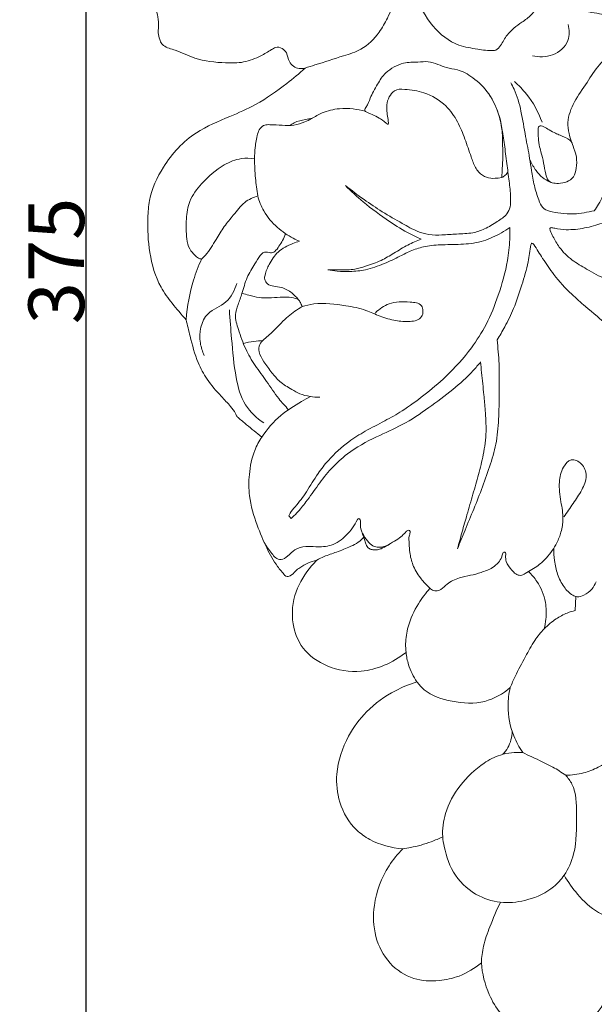
# Model space of a CAD drawing. Units: millimetres. Extents: x 0 to 1341, y 0 to 1157.
# Drawn here: x 294 to 397, y 683 to 859 of the extents above; entities that cross this region are included whole.
import ezdxf

# ---------------------------------------------------------------- set-up
doc = ezdxf.new("R2010")
doc.units = ezdxf.units.MM
doc.header["$MEASUREMENT"] = 0
doc.layers.get('0').update_dxf_attribs({"lineweight": 5})
doc.styles.add('Arial', font='arial.ttf')
doc.dimstyles.new('Default', dxfattribs={"dimtxt": 10, "dimasz": 10, "dimexe": 0.5, "dimexo": 0.5, "dimgap": 0.25, "dimtad": 1, "dimtoh": 1, "dimdec": 0, "dimzin": 1, "dimdsep": 46, "dimtxsty": 'Arial', "dimcen": 0.5, "dimazin": 0, "dimtfac": 1, "dimtdec": 4, "dimtix": 1, "dimtmove": 1, "dimatfit": 3, "dimfxl": 1, "dimtolj": 1, "dimtzin": 1, "dimarcsym": 0})

# ---------------------------------------------------------------- blocks, each defined once
blk = doc.blocks.new('*D16')
at = {"color": 0, "lineweight": -2, "transparency": 16777216}
for p, q in [((348.39, 1003.39), (305.08, 1003.39)), ((305.58, 638.72), (305.58, 993.39)), ((391.75, 628.72), (305.08, 628.72))]:
    blk.add_line(p, q, dxfattribs=at)
at = {"color": 0, "transparency": 16777216}
for points in [[(303.91, 993.39), (307.24, 993.39), (305.58, 1003.39)], [(303.91, 638.72), (307.24, 638.72), (305.58, 628.72)]]:
    blk.add_solid(points, dxfattribs=at)
at = {"layer": 'Defpoints', "color": 0, "transparency": 16777216}
for p in [(305.58, 1003.39), (348.89, 1003.39), (392.25, 628.72)]:
    blk.add_point(p, dxfattribs=at)
at = {"color": 0, "transparency": 16777216, "insert": (300.22, 816.05), "char_height": 10, "attachment_point": 5, "rotation": 90, "style": 'Arial'}
blk.add_mtext('\\A1;375', dxfattribs=at)
blk = doc.blocks.new('*D17')
at = {"color": 0, "lineweight": -2, "transparency": 16777216}
for p, q in [((315.03, 964.21), (315.03, 1022.91)), ((325.03, 1022.41), (455.03, 1022.41)), ((465.03, 819.11), (465.03, 1022.91))]:
    blk.add_line(p, q, dxfattribs=at)
at = {"color": 0, "transparency": 16777216}
for points in [[(325.03, 1024.08), (325.03, 1020.75), (315.03, 1022.41)], [(455.03, 1024.08), (455.03, 1020.75), (465.03, 1022.41)]]:
    blk.add_solid(points, dxfattribs=at)
at = {"layer": 'Defpoints', "color": 0, "transparency": 16777216}
for p in [(465.03, 1022.41), (315.03, 963.71), (465.03, 818.61)]:
    blk.add_point(p, dxfattribs=at)
at = {"color": 0, "transparency": 16777216, "insert": (390.03, 1027.77), "char_height": 10, "attachment_point": 5, "style": 'Arial'}
blk.add_mtext('\\A1;150', dxfattribs=at)
blk = doc.blocks.new('N-254L_150_375')
for p, q in [((341.93, 770.3), (342.34, 769.85)), ((393.42, 755.86), (393.32, 753.33))]:
    blk.add_line(p, q)
for points, knots in [([(344.85, 850.66), (344.5, 850.57), (343.76, 850.51), (342.69, 850.92), (341.85, 851.96), (341.7, 853.28), (340.78, 854.32), (339.61, 854.52), (338.44, 853.68), (336.64, 852.67), (333.88, 851.54), (329.81, 851.59), (325.54, 851.98), (322.09, 853.8), (319.92, 854.32), (319.01, 855.1), (318.75, 855.92), (318.42, 856.9), (318.63, 858.28), (318.37, 860.31), (317.78, 863.21), (317.55, 867.12), (318.06, 871.16), (320.09, 873.71), (321.46, 874.39), (321.88, 874.67), (321.94, 874.92), (321.74, 875.17), (321.23, 875.18), (320.36, 875.23), (319.06, 875.3), (317.64, 876.18), (316.74, 877.85), (316.28, 879.78), (316.47, 882.09), (317.03, 884.63), (317.9, 887.6), (320.11, 889.92), (322.36, 891.26), (324.55, 891.64), (326.01, 891.74), (327.15, 892.1), (327.61, 892.29), (327.83, 892.49), (327.68, 892.63), (327.39, 892.66), (326.85, 892.76), (325.93, 892.68), (324.76, 893.08), (323.57, 893.6), (322.41, 894.38), (321.48, 895.28), (320.46, 896.29), (319.07, 896.86), (317.73, 897.07), (316.57, 897.68), (315.93, 898.99), (315.59, 900.97), (315.86, 903.95), (316.55, 907.71), (318.29, 910.99), (320.54, 913.07), (322.3, 913.76), (323.48, 914.03), (324.04, 914.09), (324.15, 914.34), (323.94, 914.49), (323.6, 914.68), (323.01, 914.79), (322.33, 914.95), (321.68, 915.21), (321.02, 915.84), (320.64, 916.95), (320.71, 918.65), (321.91, 920.75), (323.73, 922.97), (325.87, 924.99), (327.74, 925.48), (328.5, 925.9), (328.65, 925.97)], [0, 0, 0, 0, 0.859601, 1.740904, 2.634081, 3.930297, 4.820214, 5.801385, 6.432669, 8.191561, 10.826317, 13.42099, 17.892932, 20.929689, 22.749189, 23.113329, 23.761647, 24.741706, 25.581209, 27.053273, 29.622691, 32.696131, 36.449052, 39.153146, 40.033836, 40.138908, 40.34188, 40.569994, 40.803359, 41.51792, 42.702608, 43.866314, 45.350907, 47.142328, 48.563657, 50.882332, 53.41848, 55.829831, 58.411073, 59.548686, 61.123237, 61.964126, 62.30921, 62.438938, 62.526155, 62.71325, 63.151874, 63.83306, 64.901718, 66.076449, 66.945719, 68.252634, 69.182698, 70.354015, 71.785326, 72.44385, 73.418965, 75.108491, 77.261183, 80.542408, 84.267187, 85.941303, 87.815852, 88.675216, 88.939207, 89.065222, 89.198501, 89.475612, 90.060588, 90.577617, 91.184857, 91.695144, 92.729776, 93.893321, 95.694364, 98.371146, 100.855434, 102.54285, 102.937728, 102.937728, 102.937728, 102.937728]), ([(407.84, 855.41), (407, 855.88), (405.7, 856.43), (403.81, 857.41), (402.73, 858.34), (400.59, 859.39), (398.08, 860.43), (395.81, 860.69), (393.71, 861.09), (391.94, 861.84), (389.63, 862.88), (388.31, 863.66), (387.31, 864.05), (387.53, 864.65), (387.7, 865.69), (387.62, 867.11), (387.39, 867.88), (387.66, 868.57), (388.14, 868.26), (388.23, 867.7), (388.95, 866.74), (390.18, 865.24), (392.03, 864.02), (393.58, 863.29), (394.43, 863.1), (395.34, 863.32), (396.2, 864.93), (396.76, 867.19), (397.97, 869.49), (399.36, 872.5), (400.04, 875.13), (400.49, 876.76), (401, 877.72), (401.74, 877.05), (402.61, 876.5), (403.81, 875.27), (405.53, 874.32), (406.66, 875.19), (407.56, 875.78), (408.62, 875.94), (409.29, 875.07), (409.78, 873.89), (409.82, 871.99), (410.78, 869.48), (412.83, 867.36), (414.85, 866.18), (416.23, 864.59), (416.31, 863.39), (416.94, 862.48), (418.12, 862.67), (419.64, 863.47), (421.02, 864.95), (422.19, 866.2), (422.67, 866.84), (422.85, 865.36), (423.15, 863.72), (423.77, 861.22), (424.7, 858.64), (425.07, 856.27), (425.57, 854.71), (426.6, 852.85), (426.07, 852.49), (425.61, 852.46), (424.74, 852.32), (424.49, 852.24), (424.02, 853.42), (423.08, 854.65), (421.98, 855.71), (420.11, 856.68), (418.59, 856.68), (416.73, 855.79), (415.29, 855.29), (413.44, 855.37), (411.82, 856.09), (410, 856.17), (409.06, 855.95), (408.27, 855.59), (407.84, 855.41)], [0, 0, 0, 0, 2.62647, 3.197633, 4.212653, 6.595754, 9.175543, 10.787883, 12.202434, 14.120966, 15.680856, 17.993479, 17.993479, 17.993479, 19.25691, 20.746636, 21.223516, 21.436612, 21.632846, 22.018781, 22.555852, 24.632947, 26.826911, 27.953222, 28.702644, 29.383753, 30.424224, 32.528168, 35.001557, 37.304578, 39.990947, 41.523584, 41.634722, 42.096114, 42.6146, 44.889051, 46.016168, 47.16689, 48.007474, 48.59956, 49.288097, 50.27204, 51.425756, 53.868479, 56.592117, 58.426827, 59.501814, 60.97252, 61.498312, 62.247734, 63.611552, 65.783465, 66.911906, 66.911906, 66.911906, 69.028438, 70.799372, 73.404943, 75.351764, 76.845873, 77.12339, 77.413702, 77.697049, 78.501188, 78.65836, 78.973859, 79.301778, 81.43138, 82.744303, 84.42331, 86.037564, 87.001929, 88.186101, 89.993582, 91.372368, 92.524352, 92.976197, 92.976197, 92.976197, 92.976197]), ([(344.85, 850.66), (345.44, 850.85), (347.75, 851.58), (351.09, 852.66), (355.35, 853.96), (357.96, 856.62), (359.85, 859.91), (360.97, 862.81), (361.88, 865.18), (362.26, 866.51), (362.85, 867.26), (363.9, 866.93), (363.87, 865.38), (365.13, 862.47), (367.29, 858.13), (371.59, 854.67), (375.61, 854.11), (377.82, 853.71), (379.33, 853.9), (380.17, 855.03), (381.18, 857.05), (383.39, 858.63), (385.61, 860.21), (386.78, 862.09), (387.2, 863.47), (387.31, 864.05)], [0, 0, 0, 0, 1.488946, 5.801628, 8.487993, 12.044882, 14.401726, 17.596117, 19.51023, 20.460229, 20.971819, 21.575235, 22.513035, 24.236898, 29.347792, 33.961837, 36.741174, 38.980778, 39.351063, 40.305767, 42.063829, 44.881656, 46.581563, 48.615088, 50.031979, 50.031979, 50.031979, 50.031979]), ([(385.63, 852.88), (386.81, 852.6), (389.41, 852.61), (392.41, 855.15), (392.28, 857.56), (392.04, 858.48)], [0, 0, 0, 0, 2.906984, 5.931464, 8.217078, 8.217078, 8.217078, 8.217078]), ([(392.65, 837.41), (392.46, 837.91), (392.13, 839.05), (391.82, 841.54), (393.08, 844.78), (395.44, 847.96), (397.33, 851.21), (399.91, 853.35), (402.17, 853.76), (403.86, 854.03), (404.68, 853.17), (404.99, 852.6), (405.1, 852.24)], [0, 0, 0, 0, 1.281474, 2.835284, 5.941759, 9.282555, 12.394217, 14.972989, 16.906301, 18.031672, 18.702046, 19.591057, 19.591057, 19.591057, 19.591057]), ([(380.13, 831.03), (379.12, 830.86), (378.09, 830.84), (376.5, 831.33), (375.3, 832.85), (374.48, 835.18), (373.54, 837.94), (372.29, 841.13), (370.04, 844.34), (366.55, 846.39), (363.27, 846.84), (360.91, 846.93), (359.86, 845.42), (359.35, 844), (359.63, 842.05), (359.83, 840.95), (359.76, 840.52), (359.25, 840.92), (358.18, 841.79), (356.82, 842.36), (355.4, 842.99), (356.12, 844.11), (356.54, 845.43), (357.78, 847.69), (359.31, 850.13), (362.39, 851.77), (364.88, 851.68), (366.95, 851.93), (368.65, 851.36), (370.37, 850.58), (372.4, 850.46), (375.1, 849.02), (378, 846.26), (379.81, 842.16), (380.27, 839.43), (380.28, 836.65), (380.38, 834.82), (380.2, 832.83), (380.18, 831.66), (380.13, 831.03)], [0, 0, 0, 0, 1.075256, 2.306387, 3.78539, 5.393688, 8.123958, 10.864563, 13.741868, 17.525669, 20.397102, 21.998038, 23.170535, 24.439474, 26.215351, 27.110272, 27.110272, 27.110272, 28.372568, 30.46694, 30.604147, 31.098853, 32.509327, 34.624482, 36.441083, 38.924779, 40.915322, 42.410962, 43.902525, 45.274593, 47.095152, 49.613936, 52.477547, 55.403323, 57.82608, 59.686352, 61.604075, 63.278898, 64.531172, 64.531172, 64.531172, 64.531172]), ([(389.02, 822.06), (389.22, 822.01), (390.1, 821.79), (392.11, 821.56), (395, 821.88), (398.35, 822.82), (401.49, 824.38), (404.21, 826.22), (406.33, 828.31), (408.16, 830.36), (409.61, 832.65), (411.02, 834.87), (412.19, 837.12), (413.65, 839.64), (414.98, 842.42), (416.27, 845.25), (417.39, 847.55), (418.11, 849.28), (418.51, 850.5), (418.81, 851.27), (418.8, 851.72), (418.78, 851.9)], [0, 0, 0, 0, 0.503058, 2.167093, 4.829587, 7.437, 10.47695, 13.229329, 15.26978, 17.620261, 19.819293, 21.768855, 23.951931, 25.901386, 28.770783, 31.342612, 33.370805, 34.924941, 35.83255, 36.46153, 36.895023, 36.895023, 36.895023, 36.895023]), ([(323.53, 805.52), (322.64, 806.45), (321.05, 808.34), (318.28, 812.09), (316.78, 817.45), (316.53, 822.75), (316.9, 828.06), (319.49, 833.69), (324.54, 839.2), (330.89, 841.74), (336.54, 844.24), (340.97, 847.35), (343.79, 849.7), (344.85, 850.66)], [0, 0, 0, 0, 3.110334, 5.928464, 11.133795, 16.136138, 18.670006, 23.854629, 30.689106, 36.035935, 40.120146, 45.517474, 48.953553, 48.953553, 48.953553, 48.953553]), ([(396.74, 825.06), (396.13, 824.92), (394.91, 824.7), (392.9, 824.41), (390.8, 824.62), (388.91, 824.83), (387.32, 825.56), (386.61, 827.38), (385.93, 829.57), (385.51, 832.1), (385.06, 835.05), (384.36, 838.58), (383.69, 842.77), (382.82, 846.06), (381.95, 847.66), (381.74, 848.02)], [0, 0, 0, 0, 1.500238, 2.98104, 4.863761, 6.520123, 7.597893, 8.831239, 10.981328, 13.197758, 14.961395, 18.142022, 21.841257, 25.195867, 26.209237, 26.209237, 26.209237, 26.209237]), ([(382.42, 848.24), (383.19, 847.56), (385.27, 845.43), (386.72, 842.77), (387.36, 840.95)], [0, 0, 0, 0, 2.479849, 7.110395, 7.110395, 7.110395, 7.110395]), ([(380.67, 836.55), (380.54, 837.59), (380.18, 839.61), (379.58, 842.97), (378.45, 845.1), (377.68, 846.21)], [0, 0, 0, 0, 2.518121, 4.940528, 8.173735, 8.173735, 8.173735, 8.173735]), ([(401.1, 845.64), (400.88, 845.16), (400.48, 844.14), (399.97, 842.23), (399.68, 840.04), (399.78, 837.6), (399.81, 835.38), (399.85, 833.23), (399.63, 831.32), (399.18, 829.43), (398.29, 827.83), (397.61, 826.28), (397.02, 825.43), (396.74, 825.06)], [0, 0, 0, 0, 1.262769, 2.617707, 4.757675, 6.523123, 8.497954, 10.084936, 11.6819, 13.120193, 14.705076, 16.061239, 17.179761, 17.179761, 17.179761, 17.179761]), ([(335.79, 834.39), (335.8, 835.06), (335.9, 836.56), (336.16, 838.39), (336.68, 839.85), (337.54, 840.53), (338.98, 840.5), (340.69, 840.39), (342.84, 840.32), (344.61, 840.87), (346.25, 841.7), (348.16, 842.89), (350.77, 843.45), (353.4, 843.41), (354.92, 843.11), (355.62, 842.91)], [0, 0, 0, 0, 1.614701, 3.588064, 4.43246, 5.289814, 5.992316, 7.809073, 9.481158, 11.086711, 12.185868, 13.90563, 16.477256, 18.449378, 20.193676, 20.193676, 20.193676, 20.193676]), ([(346.17, 841.69), (345.76, 841.63), (344.66, 841.41), (343.24, 841.08), (342.36, 840.55), (342.1, 840.38)], [0, 0, 0, 0, 1.009044, 2.69798, 3.452808, 3.452808, 3.452808, 3.452808]), ([(392.36, 837.73), (392.79, 837.39), (392.85, 836.58), (393.64, 834.95), (393.58, 832.78), (393.15, 831.03), (391.77, 830.17), (390.49, 829.92), (389.18, 830.01), (388.45, 830.37), (387.89, 831.96), (387.62, 833.87), (387.29, 835.3), (386.89, 836.52), (386.73, 837.83), (386.62, 839.05), (386.67, 840.82), (389.37, 839.1), (390.31, 838.73), (391.95, 838.05), (392.36, 837.73)], [0, 0, 0, 0, 1.285823, 3.021528, 4.389555, 5.535579, 6.638267, 7.797024, 8.652264, 9.377149, 10.120141, 11.416899, 13.016992, 14.141803, 15.467069, 16.153104, 16.735698, 17.577561, 18.962883, 20.174205, 20.174205, 20.174205, 20.174205]), ([(380.67, 836.55), (380.81, 835.41), (381.06, 833.22), (381.53, 830.09), (381.75, 827.63), (381.72, 825.74), (381, 824.18), (379.18, 823.04), (377.22, 821.79), (374.73, 820.95), (372.13, 820.92), (369.51, 820.69), (367.14, 820.69), (364.7, 821.42), (361.99, 822.95), (358.73, 824.81), (355.35, 827.1), (353.19, 828.71), (352.1, 829.57)], [0, 0, 0, 0, 2.752076, 5.297497, 7.607313, 8.686766, 9.810425, 11.563805, 13.684205, 15.437432, 17.772169, 19.882532, 21.781984, 23.405233, 25.93643, 29.251487, 32.41347, 35.737607, 35.737607, 35.737607, 35.737607]), ([(326.27, 816.38), (326.08, 816.42), (325.63, 816.56), (324.91, 817.21), (323.96, 818.25), (323.5, 820.6), (323.46, 823.46), (323.97, 827.05), (326.55, 830.38), (329.63, 833.16), (333.1, 834.56), (335.01, 834.51), (335.79, 834.39)], [0, 0, 0, 0, 0.46414, 1.11609, 2.294882, 3.779356, 6.677469, 9.241722, 12.276085, 16.524784, 19.141624, 21.028653, 21.028653, 21.028653, 21.028653]), ([(335.79, 834.39), (335.8, 833.23), (335.9, 831.01), (336.19, 828.8), (336.36, 827.75)], [0, 0, 0, 0, 2.785947, 5.341543, 5.341543, 5.341543, 5.341543]), ([(388.85, 830.2), (388.33, 830.42), (387.28, 831.04), (386.07, 832.5), (385.43, 833.65), (385.17, 834.28)], [0, 0, 0, 0, 1.358099, 2.86974, 4.500578, 4.500578, 4.500578, 4.500578]), ([(380.13, 831.03), (380.36, 831.13), (380.82, 831.41), (381.12, 831.87), (381.23, 832.13)], [0, 0, 0, 0, 0.595146, 1.266353, 1.266353, 1.266353, 1.266353]), ([(352.1, 829.57), (353.12, 828.55), (355.62, 826.24), (359.54, 823.41), (363.03, 821.18), (365, 820.26), (365.67, 819.97)], [0, 0, 0, 0, 3.456895, 8.165409, 11.609433, 13.374995, 13.374995, 13.374995, 13.374995]), ([(336.36, 827.75), (335.54, 827.48), (333.77, 826.64), (332.1, 824.37), (330.27, 822.24), (328.78, 819.71), (327.54, 817.66), (326.51, 816.61), (326.27, 816.38)], [0, 0, 0, 0, 2.07998, 4.549327, 6.638977, 8.849273, 11.577242, 12.372523, 12.372523, 12.372523, 12.372523]), ([(336.36, 827.75), (336.61, 826.81), (337.45, 824.69), (339.69, 822.03), (342.06, 820.43), (343.46, 819.76), (343.83, 819.6)], [0, 0, 0, 0, 2.338731, 5.422728, 8.186874, 9.149768, 9.149768, 9.149768, 9.149768]), ([(381.61, 822.04), (381.62, 821.32), (381.59, 819.34), (381.13, 815.23), (379.68, 810.11), (377.6, 804.8), (374.4, 799.87), (370.62, 795.59), (366.27, 792.01), (362.64, 789.3), (359.04, 787.28), (355.76, 785.62), (352.23, 783.43), (349.4, 780.82), (346.94, 777.71), (345.24, 774.74), (343.52, 772.42), (342.29, 771.09), (342.01, 770.47), (341.93, 770.3)], [0, 0, 0, 0, 1.727948, 4.76556, 9.887034, 14.467286, 18.411671, 23.948476, 28.103949, 31.942652, 34.815336, 38.005074, 40.779162, 44.777134, 47.166823, 50.284454, 52.962744, 54.134208, 54.584565, 54.584565, 54.584565, 54.584565]), ([(348.92, 814.49), (349.48, 814.36), (350.8, 814.13), (353.07, 814.14), (355.96, 814.39), (358.93, 815.48), (361.66, 816.76), (364.01, 818.03), (366.6, 818.78), (369.73, 819.01), (373.23, 818.98), (376.87, 819.48), (379.59, 820.79), (381.11, 821.7), (381.61, 822.04)], [0, 0, 0, 0, 1.365158, 3.223029, 5.432018, 8.287495, 10.764199, 12.678905, 14.693267, 17.196562, 20.193459, 23.10579, 25.919986, 27.366268, 27.366268, 27.366268, 27.366268]), ([(388.75, 821.78), (388.77, 821.84), (388.83, 821.97), (388.95, 822.04), (389.02, 822.06)], [0, 0, 0, 0, 0.1464762, 0.3233818, 0.3233818, 0.3233818, 0.3233818]), ([(450.79, 816.78), (450.32, 816.92), (447.97, 817.52), (443.94, 817.84), (439.33, 816.86), (435.76, 815.33), (432.31, 813.64), (428.49, 811.71), (423.72, 809.7), (418.7, 808.63), (413.09, 808.45), (408.21, 809.16), (403.16, 810.53), (399.18, 812.47), (395.62, 814.46), (392.64, 816.16), (390.56, 818.19), (389.48, 820.14), (388.91, 821.22), (388.78, 821.69), (388.75, 821.78)], [0, 0, 0, 0, 1.170606, 5.824014, 9.546724, 12.381667, 15.130529, 18.790217, 22.669691, 27.534539, 31.008752, 36.112603, 39.325691, 43.553716, 46.700757, 49.143434, 51.775252, 53.545472, 54.468095, 54.706994, 54.706994, 54.706994, 54.706994]), ([(341.34, 820.96), (341.21, 820.53), (340.89, 819.74), (340.16, 818.71), (339.59, 817.79), (338.72, 817.41), (338.09, 817.68), (337.34, 817.67), (336.57, 816.78), (335.66, 815.25), (334.29, 813.07), (333.66, 810.48), (332.86, 808.31), (332.08, 806.14), (333.05, 803.41), (334.01, 800.32), (335.89, 797.25), (338.03, 794.4), (339.84, 791.6), (341.28, 790.01), (341.89, 789.37)], [0, 0, 0, 0, 1.061902, 2.044956, 3.009135, 3.64641, 4.086602, 4.630344, 5.298433, 6.75292, 9.004098, 11.394504, 13.08915, 14.610668, 16.757385, 19.741065, 22.468812, 25.307627, 28.320861, 30.451638, 30.451638, 30.451638, 30.451638]), ([(365.67, 819.97), (364.87, 819.66), (363.17, 818.93), (360.87, 817.49), (358.43, 816.02), (356.03, 815.2), (353.57, 814.41), (351.25, 814.48), (349.63, 814.46), (348.92, 814.49)], [0, 0, 0, 0, 2.077737, 4.412186, 6.521184, 8.89865, 10.493424, 12.682922, 14.397823, 14.397823, 14.397823, 14.397823]), ([(343.83, 819.6), (343.43, 819.48), (342.1, 818.98), (339.92, 817.93), (338.47, 815.66), (337.73, 813.97), (337.51, 812.69), (338.12, 811.8), (339.29, 811.44), (340.87, 811.37), (342.41, 810.46), (343.31, 809.59), (343.64, 809.16)], [0, 0, 0, 0, 0.995792, 3.427741, 5.624935, 7.267015, 7.893738, 8.632319, 9.608134, 10.721313, 12.419383, 13.720705, 13.720705, 13.720705, 13.720705]), ([(379.29, 801.9), (379.78, 802.66), (380.86, 804.48), (382.44, 807.75), (383.75, 811.67), (384.86, 815.49), (385.23, 817.93), (385.35, 818.96)], [0, 0, 0, 0, 2.184328, 5.07301, 8.693393, 12.110335, 14.606868, 14.606868, 14.606868, 14.606868]), ([(385.35, 818.96), (385.36, 819.05), (385.42, 819.16), (385.61, 819.3), (385.8, 819.16), (385.89, 819.05), (385.9, 819.03)], [0, 0, 0, 0, 0.212823, 0.2780097, 0.5499564, 0.6178802, 0.6178802, 0.6178802, 0.6178802]), ([(385.9, 819.03), (386.41, 818.18), (387.56, 816.35), (389.66, 813.24), (392.27, 810.37), (395.69, 807.43), (398.62, 804.95), (401.1, 802.98), (402.18, 802.21), (402.53, 801.96)], [0, 0, 0, 0, 2.372796, 5.194597, 9.009579, 11.641307, 16.039823, 18.217164, 19.244889, 19.244889, 19.244889, 19.244889]), ([(326.27, 816.38), (325.71, 815.16), (324.37, 811.65), (323.69, 807.92), (323.53, 805.52)], [0, 0, 0, 0, 3.209852, 9.003496, 9.003496, 9.003496, 9.003496]), ([(326.77, 799.12), (326.43, 799.81), (325.62, 802.24), (326.44, 806.87), (331.01, 808.28), (332.19, 810.79), (332.62, 812.01)], [0, 0, 0, 0, 1.847607, 6.20333, 9.269128, 12.366036, 12.366036, 12.366036, 12.366036]), ([(343.64, 809.16), (343.27, 809.3), (342.2, 809.6), (340.4, 809.57), (338.46, 809.42), (336.55, 809.44), (334.97, 809.88), (333.94, 810.12), (333.53, 810.22)], [0, 0, 0, 0, 0.950839, 2.645892, 4.282296, 5.64339, 7.194373, 8.200034, 8.200034, 8.200034, 8.200034]), ([(343.64, 809.16), (343.79, 808.98), (344.05, 808.57), (344.23, 808.11), (344.3, 807.87)], [0, 0, 0, 0, 0.561766, 1.169445, 1.169445, 1.169445, 1.169445]), ([(344.3, 807.87), (343.43, 807.34), (341.64, 806.12), (339.62, 803.86), (337.85, 802.31), (336.55, 801.12), (336.54, 799.48), (337.52, 797.82), (338.82, 796.09), (340.34, 794.23), (342.19, 793.17), (343.95, 792.11), (345.7, 791.73), (346.91, 791.6), (347.5, 791.59)], [0, 0, 0, 0, 2.431107, 5.18931, 7.196472, 8.198299, 9.219201, 10.803652, 12.766815, 14.447, 16.523963, 17.833904, 19.361569, 20.76154, 20.76154, 20.76154, 20.76154]), ([(344.3, 807.87), (345, 808.08), (347.59, 808.7), (351.5, 808.15), (355.51, 807.43), (358.32, 806.04), (361.01, 805.3), (363.48, 805.06), (366.12, 805.58), (366.07, 808.5), (362.98, 808.75), (360.13, 808.78), (358.17, 807.44), (357.47, 806.77)], [0, 0, 0, 0, 1.758057, 6.346618, 9.309886, 11.498221, 13.841918, 15.904269, 17.704451, 19.264956, 20.976014, 24.008383, 26.337933, 26.337933, 26.337933, 26.337933]), ([(331.27, 807.26), (331.37, 805.54), (331.73, 801.48), (332.21, 795.74), (333.66, 790.16), (336.18, 787.84), (337.46, 787)], [0, 0, 0, 0, 4.152058, 9.763929, 13.924069, 17.604393, 17.604393, 17.604393, 17.604393]), ([(337.09, 784.46), (336.17, 785.19), (334.76, 786.36), (333.28, 787.57), (332.56, 788.22), (332.27, 788.98), (331.3, 790.2), (329.47, 792.12), (327.26, 794.58), (325.33, 798.25), (324.36, 801.93), (323.73, 804.53), (323.53, 805.52)], [0, 0, 0, 0, 2.805998, 4.408858, 4.608523, 5.118316, 6.318235, 8.333036, 11.505297, 14.206233, 18.191954, 20.624489, 20.624489, 20.624489, 20.624489]), ([(337.27, 801.77), (336.74, 801.75), (335.56, 801.65), (334.4, 801.41), (333.78, 801.25)], [0, 0, 0, 0, 1.279582, 2.831283, 2.831283, 2.831283, 2.831283]), ([(372.19, 764.39), (372.63, 765.51), (373.59, 767.91), (375.17, 771.59), (376.69, 775.56), (378.16, 779.58), (379.33, 783.8), (379.63, 788.32), (379.7, 792.95), (379.71, 797.52), (379.46, 800.47), (379.29, 801.9)], [0, 0, 0, 0, 2.910835, 6.201519, 9.629614, 13.119607, 16.487172, 20.103023, 23.966513, 27.623021, 31.075184, 31.075184, 31.075184, 31.075184]), ([(342.34, 769.85), (342.69, 770.17), (343.65, 771.09), (345.29, 773.1), (347.17, 775.89), (349.52, 778.88), (352.89, 782.02), (357.34, 784.44), (362.51, 786.62), (367.01, 789.64), (371.27, 792.86), (374.4, 795.61), (375.91, 797.41), (376.34, 797.94)], [0, 0, 0, 0, 1.129545, 3.199822, 6.209691, 9.213947, 12.343073, 17.188607, 21.278523, 25.821808, 30.141434, 34.138703, 35.77625, 35.77625, 35.77625, 35.77625]), ([(376.34, 797.94), (376.39, 797.3), (376.58, 795.33), (376.9, 792.43), (377.19, 788.92), (377.44, 785.32), (376.94, 781.45), (375.96, 777.74), (374.96, 774.15), (373.95, 770.73), (373.02, 767.45), (372.46, 765.41), (372.19, 764.39)], [0, 0, 0, 0, 1.546311, 4.756652, 7.012445, 10.013169, 13.394775, 16.318941, 19.248692, 22.34325, 24.886617, 27.433973, 27.433973, 27.433973, 27.433973]), ([(345.81, 791.75), (345.28, 791.45), (343.47, 790.39), (340.17, 788.39), (338.05, 785.89), (337.09, 784.46)], [0, 0, 0, 0, 1.463945, 5.058017, 9.194421, 9.194421, 9.194421, 9.194421]), ([(346.94, 762.35), (345.86, 762.11), (344.51, 761.51), (343.04, 760.37), (342.48, 759.63), (341.82, 759.42), (341.44, 759.41), (340.82, 760.12), (339.5, 761.64), (337.83, 764.72), (336.06, 768.92), (334.75, 773.35), (334.73, 777.95), (335.47, 781.58), (336.6, 783.7), (337.09, 784.46)], [0, 0, 0, 0, 2.6633, 3.421866, 4.486231, 4.761302, 5.099291, 5.279234, 6.95164, 10.029182, 13.573641, 17.929737, 20.998462, 24.549297, 26.714461, 26.714461, 26.714461, 26.714461]), ([(354.23, 769.66), (354.29, 769.75), (354.52, 769.97), (354.77, 769.57), (354.79, 769.03), (354.75, 768.01), (355.34, 766.74), (356.17, 765.58), (357.2, 764.74), (358.4, 764.6), (359.64, 765.03), (360.84, 765.75), (362.01, 766.48), (362.75, 767.2), (363.16, 767.73), (363.68, 767.75), (363.7, 767.19), (363.42, 766.51), (363.55, 765.24), (363.61, 763.53), (364.15, 761.37), (365.32, 759.33), (366.6, 757.94), (367.5, 757.09), (368.36, 756.72), (369.43, 757.16), (370.5, 758.38), (372.39, 759.25), (374.51, 759.61), (376.51, 760.16), (378.28, 760.82), (379.54, 761.83), (380.12, 762.8), (380.27, 763.44), (380.45, 763.86), (380.9, 763.77), (380.79, 762.97), (380.91, 761.87), (381.76, 760.78), (382.57, 759.85), (383.52, 759.51), (384.92, 760.28), (386.52, 761.21), (388.5, 763.05), (389.93, 765.08), (390.86, 767.47), (391.28, 770), (390.7, 772.98), (390.28, 776.16), (390.87, 778.81), (392.51, 780.8), (394.76, 779.73), (395.59, 777.37), (394.52, 774.83), (392.94, 772.54), (391.86, 770.93), (391.3, 770.15)], [0, 0, 0, 0, 0.275635, 0.526391, 0.864678, 1.657435, 2.897269, 4.146422, 5.088205, 5.973213, 6.917667, 8.197666, 9.328044, 10.219439, 10.669205, 10.924085, 11.1889, 11.744985, 12.806237, 14.101734, 15.903007, 18.077908, 19.69676, 20.402664, 21.077496, 21.788325, 22.985224, 24.951586, 26.611332, 28.162512, 29.948368, 31.080137, 31.995728, 32.548049, 32.760814, 32.929425, 33.441773, 34.251867, 35.77491, 36.516004, 37.239021, 37.962515, 40.17656, 41.782009, 44.394834, 46.054027, 47.940766, 50.455213, 53.287886, 55.523251, 57.022065, 58.571852, 60.40954, 62.554814, 64.86996, 67.175102, 67.175102, 67.175102, 67.175102]), ([(337.52, 765.54), (337.91, 764.85), (338.61, 763.94), (339.5, 762.75), (340.67, 762.29), (341.87, 763.19), (343.01, 764.41), (344.91, 764.91), (347.08, 764.73), (349.76, 764.83), (352.44, 766.76), (353.75, 768.61), (354.23, 769.66)], [0, 0, 0, 0, 1.91847, 2.743617, 3.553459, 4.60767, 6.001535, 7.629818, 9.044525, 11.271125, 13.87514, 16.634295, 16.634295, 16.634295, 16.634295]), ([(354.98, 767.59), (355.12, 767.22), (355.34, 766.58), (355.63, 765.71), (355.82, 765.07), (356.15, 764.54), (356.69, 764.27), (357.35, 764.18), (358.02, 764.26), (358.67, 764.47), (359.39, 764.87), (359.9, 765.17), (360.2, 765.37)], [0, 0, 0, 0, 0.947802, 1.615219, 2.217073, 2.550759, 3.090843, 3.573991, 4.14907, 4.692812, 5.223556, 6.1103, 6.1103, 6.1103, 6.1103]), ([(346.94, 762.35), (347.37, 762.59), (348.52, 763.18), (350.63, 763.83), (352.67, 764.69), (354.39, 765.47), (355.09, 766.14), (355.37, 766.47)], [0, 0, 0, 0, 1.187374, 3.08248, 5.290028, 6.518747, 7.574973, 7.574973, 7.574973, 7.574973]), ([(389.46, 764.5), (389.46, 763.76), (389.58, 762.19), (390.07, 759.8), (391.14, 757.62), (392.44, 756.22), (393.79, 755.69), (395.1, 756.08), (396.31, 757.05), (396.87, 758.02), (397.06, 758.49)], [0, 0, 0, 0, 1.774274, 3.773472, 5.832106, 7.562961, 8.206305, 9.214037, 10.648325, 11.857214, 11.857214, 11.857214, 11.857214]), ([(362.96, 745.83), (361.78, 744.87), (359.21, 743.35), (354.31, 742.04), (348.91, 742.88), (344.24, 746.11), (342.21, 751.26), (342.82, 756.75), (345.11, 760.36), (346.62, 762.03), (346.94, 762.35)], [0, 0, 0, 0, 3.651528, 7.068819, 11.999852, 16.300781, 20.083666, 24.714952, 29.030052, 30.121495, 30.121495, 30.121495, 30.121495]), ([(384.95, 760.31), (385.51, 759.77), (386.88, 758.14), (388.11, 755.17), (388.17, 752.19), (387.9, 750.62), (387.76, 750.05)], [0, 0, 0, 0, 1.859432, 5.083425, 7.489573, 8.910491, 8.910491, 8.910491, 8.910491]), ([(367.26, 757.34), (366.49, 756.47), (364.91, 754.31), (363.29, 750.93), (362.84, 747.88), (362.9, 746.34), (362.96, 745.83)], [0, 0, 0, 0, 2.766496, 6.42232, 8.864759, 10.106392, 10.106392, 10.106392, 10.106392]), ([(393.32, 753.33), (392.83, 753.22), (391.63, 752.85), (389.71, 751.79), (387.72, 750.14), (385.86, 747.83), (384.3, 744.86), (382.76, 742.08), (381.94, 740.19), (381.66, 739.51)], [0, 0, 0, 0, 1.207358, 2.993335, 5.233152, 7.377088, 10.071403, 13.270786, 15.024193, 15.024193, 15.024193, 15.024193]), ([(364.91, 740.53), (364.27, 741.47), (363.42, 743.21), (363.04, 745.08), (362.96, 745.83)], [0, 0, 0, 0, 2.745377, 4.555111, 4.555111, 4.555111, 4.555111]), ([(391.61, 723.78), (392.68, 723.78), (394.71, 724.03), (398.28, 725.48), (401.62, 727.87), (404.09, 731.82), (405.48, 736.15), (405.85, 740.14), (405.87, 742.56), (405.85, 743.26)], [0, 0, 0, 0, 2.592975, 4.832559, 9.219378, 12.164243, 15.901172, 20.041797, 21.722085, 21.722085, 21.722085, 21.722085]), ([(362.39, 710.58), (360.34, 710.7), (357.31, 711.54), (353.21, 714.41), (350.77, 718.59), (350.19, 724.71), (352.11, 730.47), (355.9, 735.61), (360.31, 738.76), (363.58, 740.12), (364.91, 740.53)], [0, 0, 0, 0, 4.937935, 7.245845, 11.927534, 15.991426, 21.707132, 26.044537, 31.17639, 34.509692, 34.509692, 34.509692, 34.509692]), ([(364.91, 740.53), (365.29, 740.02), (366.95, 738.17), (371.34, 736.81), (376.97, 736.43), (380.34, 738.39), (381.66, 739.51)], [0, 0, 0, 0, 1.529906, 5.865633, 10.569959, 14.731126, 14.731126, 14.731126, 14.731126]), ([(381.66, 739.51), (381.4, 738.44), (381.03, 735.5), (381.83, 731.4), (383.26, 728.78), (383.9, 727.85)], [0, 0, 0, 0, 2.643615, 7.051862, 9.762639, 9.762639, 9.762639, 9.762639]), ([(380.35, 727.54), (380.69, 727.9), (381.59, 729.11), (381.97, 730.64), (382, 731.63)], [0, 0, 0, 0, 1.202462, 3.587884, 3.587884, 3.587884, 3.587884]), ([(391.61, 723.78), (392.04, 723.3), (393.57, 721.28), (393.49, 716.15), (393.66, 710.56), (391.75, 706.1), (388.98, 703.08), (385.12, 701.29), (380.39, 700.66), (375.58, 701.94), (371.44, 705.54), (369.98, 709.73), (369.37, 713.52), (369.88, 717.47), (372.51, 722.14), (376.13, 725.61), (380.05, 727.71), (382.56, 727.95), (383.9, 727.85)], [0, 0, 0, 0, 1.551876, 5.928632, 11.669899, 15.027851, 17.254343, 21.402814, 24.921408, 28.541278, 33.038526, 37.492239, 38.885363, 42.261783, 46.796331, 51.494301, 54.139703, 57.354349, 57.354349, 57.354349, 57.354349]), ([(383.9, 727.85), (384.43, 727.6), (386.23, 726.72), (388.9, 725.56), (390.85, 724.3), (391.61, 723.78)], [0, 0, 0, 0, 1.425275, 4.793203, 6.989473, 6.989473, 6.989473, 6.989473]), ([(413.2, 720.24), (413.53, 719.46), (414.6, 716.48), (415.31, 711.77), (414.7, 706.42), (412.58, 702.9), (409.95, 700.24), (406.52, 698.21), (402.01, 697.57), (397.17, 698.86), (393.81, 702.17), (392.01, 704.62), (391.32, 705.82)], [0, 0, 0, 0, 2.038545, 7.582502, 11.309144, 14.717526, 17.227175, 20.238719, 24.124902, 27.869927, 31.833473, 35.168525, 35.168525, 35.168525, 35.168525]), ([(362.39, 710.58), (362.86, 710.64), (364.59, 710.92), (367, 711.63), (368.87, 712.4), (369.55, 712.71)], [0, 0, 0, 0, 1.137162, 4.208514, 6.003509, 6.003509, 6.003509, 6.003509]), ([(376.48, 690.13), (375.29, 689.13), (372.85, 687.66), (368.63, 686.72), (364.08, 686.95), (359.68, 689.85), (357.14, 694.81), (356.95, 701.14), (359.02, 706.66), (361.46, 709.65), (362.39, 710.58)], [0, 0, 0, 0, 3.733182, 6.664523, 10.314449, 14.365952, 18.707223, 23.179769, 29.240275, 32.394681, 32.394681, 32.394681, 32.394681]), ([(376.48, 690.13), (376.52, 691.13), (376.78, 693.35), (378.12, 696.95), (379.2, 699.56), (379.91, 701)], [0, 0, 0, 0, 2.394963, 5.3276, 9.187817, 9.187817, 9.187817, 9.187817]), ([(383.4, 678.2), (383.88, 677.93), (385.27, 677.31), (388.42, 677.35), (391.93, 677.96), (395.3, 679.32), (397.41, 681.21), (398.99, 683.54), (399.39, 686.64), (399.89, 689.77), (400.26, 692.81), (399.78, 695.66), (399.25, 697.51), (398.84, 698.55)], [0, 0, 0, 0, 1.342254, 3.56816, 7.427519, 9.894253, 12.17424, 14.145846, 16.504757, 19.534589, 21.844405, 23.772626, 26.448547, 26.448547, 26.448547, 26.448547]), ([(383.4, 678.2), (382.12, 678.94), (379.87, 680.74), (377.43, 684.91), (376.62, 688.17), (376.48, 690.13)], [0, 0, 0, 0, 3.554913, 6.737491, 11.454364, 11.454364, 11.454364, 11.454364])]:
    blk.add_open_spline(points, degree=3, knots=knots)

msp = doc.modelspace()

# ---------------------------------------------------------------- block references
msp.add_blockref('N-254L_150_375', (0, 0))

# ---------------------------------------------------------------- dimensions: what is measured, and where the dimension line sits
dim = msp.add_linear_dim(base=(465.03, 1022.41), p1=(315.03, 963.71), p2=(465.03, 818.61), dimstyle='Default')
dim.commit()
dim.dimension.update_dxf_attribs({"geometry": '*D17', "text_midpoint": (390.03, 1027.77)})
dim = msp.add_linear_dim(base=(305.58, 1003.39), p1=(392.25, 628.72), p2=(348.89, 1003.39), angle=90, dimstyle='Default')
dim.commit()
dim.dimension.update_dxf_attribs({"geometry": '*D16', "text_midpoint": (300.22, 816.05)})

doc.saveas('drawing.dxf')
